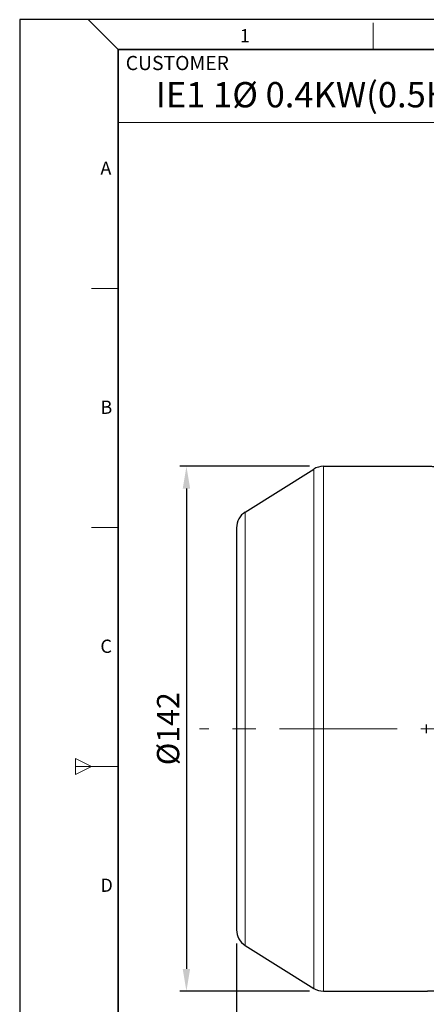
# Model space of a CAD drawing. Units: millimetres. Extents: x -391 to 193, y 92 to 495.
# Drawn here: x -391 to -282, y 229 to 495 of the extents above; entities that cross this region are included whole.
import ezdxf

# ---------------------------------------------------------------- set-up
doc = ezdxf.new("R2010")
doc.units = ezdxf.units.MM
doc.linetypes.add('CENTER', pattern=[50.8, 31.75, -6.35, 6.35, -6.35])
for name, color, linetype, lineweight in [('OUT_LINE', 3, 'Continuous', 35), ('가는선', 4, 'Continuous', 9), ('도면외곽선', 3, 'Continuous', 35), ('외형선', 7, 'Continuous', 25), ('중심선', 1, 'CENTER', 18), ('치수선', 2, 'Continuous', 13)]:
    doc.layers.add(name, color=color, linetype=linetype, lineweight=lineweight)
doc.styles.get("Standard").update_dxf_attribs({"font": 'BareunDotumPro1.ttf'})
doc.styles.add('굴림', font='gulim.ttc')
doc.styles.add('굴림체', font='gulim.ttc')
doc.dimstyles.new('외형도 도면', dxfattribs={"dimscale": 6, "dimtxt": 1, "dimasz": 1, "dimexe": 0.3, "dimexo": 0.625, "dimgap": 0.3, "dimtad": 1, "dimdsep": 46, "dimtxsty": 'Standard', "dimcen": 0, "dimclrd": 256, "dimclre": 256, "dimclrt": 256, "dimazin": 2, "dimtfac": 1, "dimtmove": 0, "dimatfit": 3, "dimfxl": 0, "dimarcsym": 0})

# ---------------------------------------------------------------- blocks, each defined once
blk = doc.blocks.new('*D297')
at = {"layer": 'Defpoints', "color": 0}
for p in [(-96.42, 297.04), (-332.92, 249.31), (-96.42, 184.67)]:
    blk.add_point(p, dxfattribs=at)
at = {"layer": '치수선', "lineweight": -2}
for p, q in [((-96.42, 293.29), (-96.42, 182.87)), ((-332.92, 245.56), (-332.92, 182.87)), ((-326.92, 184.67), (-102.42, 184.67))]:
    blk.add_line(p, q, dxfattribs=at)
at = {"layer": '치수선'}
for points in [[(-326.92, 185.67), (-326.92, 183.67), (-332.92, 184.67)], [(-102.42, 183.67), (-102.42, 185.67), (-96.42, 184.67)]]:
    blk.add_solid(points, dxfattribs=at)
at = {"layer": '치수선', "insert": (-214.67, 189.66), "char_height": 6, "attachment_point": 5}
blk.add_mtext('237', dxfattribs=at)
blk = doc.blocks.new('*D301')
at = {"layer": 'Defpoints', "color": 0}
for p in [(-309.48, 374.34), (-346.45, 232.74), (-309.48, 232.74)]:
    blk.add_point(p, dxfattribs=at)
at = {"layer": '치수선', "lineweight": -2}
for p, q in [((-313.23, 374.34), (-348.25, 374.34)), ((-346.45, 368.34), (-346.45, 238.74)), ((-313.23, 232.74), (-348.25, 232.74))]:
    blk.add_line(p, q, dxfattribs=at)
at = {"layer": '치수선'}
for points in [[(-345.45, 368.34), (-347.45, 368.34), (-346.45, 374.34)], [(-347.45, 238.74), (-345.45, 238.74), (-346.45, 232.74)]]:
    blk.add_solid(points, dxfattribs=at)
at = {"layer": '치수선', "insert": (-351.39, 303.54), "char_height": 6, "attachment_point": 5, "rotation": 90}
blk.add_mtext('{\\fISOCPEUR|b0|i0|c129|p34;%%C}142', dxfattribs=at)
blk = doc.blocks.new('사외도')
at = {"layer": 'Defpoints'}
blk.add_lwpolyline([(0, 0), (297, 0), (297, 204.66), (0, 204.66)], close=True, dxfattribs=at)
at = {"layer": '도면외곽선'}
for p, q in [((13.47, 200.57), (292.91, 200.57)), ((13.47, 4.09), (13.47, 200.57))]:
    blk.add_line(p, q, dxfattribs=at)
at = {"layer": '치수선'}
for p, q in [((13.47, 200.57), (9.38, 204.66)), ((48.4, 200.57), (48.4, 204.21)), ((83.33, 190.57), (13.47, 190.57)), ((9.84, 167.82), (13.47, 167.82)), ((9.84, 135.08), (13.47, 135.08)), ((7.65, 103.42), (7.65, 101.24)), ((7.65, 103.42), (9.84, 102.33)), ((7.65, 102.33), (13.47, 102.33)), ((9.84, 102.33), (7.65, 101.24))]:
    blk.add_line(p, q, dxfattribs=at)
for s, height, style, p in [('1', 1.82, '굴림체', (30.16, 201.55)), ('CUSTOMER', 1.943, '굴림', (14.52, 197.75)), ('A', 1.82, '굴림체', (11.05, 183.4)), ('B', 1.82, '굴림체', (11.05, 150.65)), ('C', 1.82, '굴림체', (11.05, 117.9)), ('D', 1.82, '굴림체', (11.05, 85.16))]:
    blk.add_text(s, height=height, dxfattribs=dict(at, style=style)).set_placement(p)
blk = doc.blocks.new('아이케이 사내도')
at = {"layer": '외형선'}
blk.add_blockref('사외도', (638.89, 2.81), dxfattribs=at)

msp = doc.modelspace()

# ---------------------------------------------------------------- linework, layer by layer
at = {"layer": '가는선', "linetype": 'Continuous'}
for p, q in [((-312.137, 233.504), (-312.137, 373.576)), ((-309.48, 374.34), (-309.48, 232.74)), ((-330.576, 245.07), (-330.576, 362.01))]:
    msp.add_line(p, q, dxfattribs=at)
at = {"layer": '외형선', "linetype": 'Continuous'}
for p, q in [((-330.576, 362.01), (-312.137, 373.576)), ((-309.48, 374.34), (-281.769, 374.34)), ((-332.919, 357.774), (-332.919, 249.306)), ((-281.769, 304.69), (-281.769, 302.39)), ((-330.576, 245.07), (-312.137, 233.504)), ((-309.48, 232.74), (-281.769, 232.74))]:
    msp.add_line(p, q, dxfattribs=at)
for centre, start, end in [((-309.48, 369.34), 90, 122.09893), ((-327.919, 357.774), 122.09893, 180), ((-327.919, 249.306), 180, 237.90107), ((-309.48, 237.74), 237.90107, 270)]:
    msp.add_arc(centre, 5, start, end, dxfattribs=at)
for points in [[(-276.069, 374.331), (-276.069, 374.329), (-276.075, 374.327), (-276.084, 374.325), (-276.102, 374.322), (-276.138, 374.317), (-276.2, 374.311), (-276.294, 374.304), (-276.413, 374.295), (-276.557, 374.287), (-276.723, 374.278), (-276.985, 374.265), (-277.355, 374.251), (-277.842, 374.238), (-278.37, 374.229), (-278.919, 374.226), (-279.468, 374.229), (-279.996, 374.238), (-280.482, 374.251), (-280.853, 374.265), (-281.115, 374.278), (-281.281, 374.287), (-281.424, 374.295), (-281.543, 374.304), (-281.637, 374.311), (-281.7, 374.317), (-281.735, 374.322), (-281.753, 374.325), (-281.762, 374.327), (-281.769, 374.329), (-281.769, 374.331)], [(-281.769, 232.749), (-281.769, 232.751), (-281.762, 232.753), (-281.753, 232.755), (-281.735, 232.758), (-281.7, 232.762), (-281.637, 232.769), (-281.543, 232.776), (-281.424, 232.785), (-281.281, 232.793), (-281.115, 232.802), (-280.853, 232.815), (-280.482, 232.829), (-279.996, 232.842), (-279.468, 232.851), (-278.919, 232.854), (-278.37, 232.851), (-277.842, 232.842), (-277.355, 232.829), (-276.985, 232.815), (-276.723, 232.802), (-276.557, 232.793), (-276.413, 232.785), (-276.294, 232.776), (-276.2, 232.769), (-276.138, 232.762), (-276.102, 232.758), (-276.084, 232.755), (-276.075, 232.753), (-276.069, 232.751), (-276.069, 232.749)]]:
    msp.add_open_spline(points, degree=3, knots=[0, 0, 0, 0, 0.000737, 0.0026045, 0.0056504, 0.0098754, 0.0218391, 0.0384084, 0.0594047, 0.0846329, 0.1138639, 0.1467974, 0.2225026, 0.3088531, 0.4025554, 0.4999954, 0.5974361, 0.6911401, 0.7774914, 0.8531971, 0.8861316, 0.9153637, 0.9405927, 0.9615903, 0.9781606, 0.9901247, 0.9943498, 0.9973956, 0.999263, 1, 1, 1, 1], dxfattribs=at)
at = {"layer": '중심선'}
msp.add_line((-86.419, 303.54), (-342.919, 303.54), dxfattribs=at)

# ---------------------------------------------------------------- block references
at = {"layer": 'OUT_LINE', "xscale": 1.969058, "yscale": 1.969058, "zscale": 1.969058}
msp.add_blockref('아이케이 사내도', (-1649.423, 86.314), dxfattribs=at)

# ---------------------------------------------------------------- texts
at = {"style": '굴림'}
msp.add_text('IE1 1Ø 0.4KW(0.5HP)4P B3', height=6.82467, dxfattribs=at).set_placement((-354.719, 471.173))

# ---------------------------------------------------------------- dimensions: what is measured, and where the dimension line sits
at = {"layer": '치수선'}
dim = msp.add_linear_dim(base=(-346.45, 232.74), p1=(-309.48, 374.34), p2=(-309.48, 232.74), angle=90, text='{\\fISOCPEUR|b0|i0|c129|p34;%%C}142', dimstyle='외형도 도면', dxfattribs=at)
dim.commit()
dim.dimension.update_dxf_attribs({"geometry": '*D301', "text_midpoint": (-346.45, 303.54), "dimtype": 160})
dim = msp.add_linear_dim(base=(-96.419, 184.665), p1=(-332.919, 249.306), p2=(-96.419, 297.04), text='237', dimstyle='외형도 도면', override={"dimtmove": 0}, dxfattribs=at)
dim.commit()
dim.dimension.update_dxf_attribs({"geometry": '*D297', "text_midpoint": (-214.669, 184.665), "dimtype": 160})

doc.saveas('drawing.dxf')
